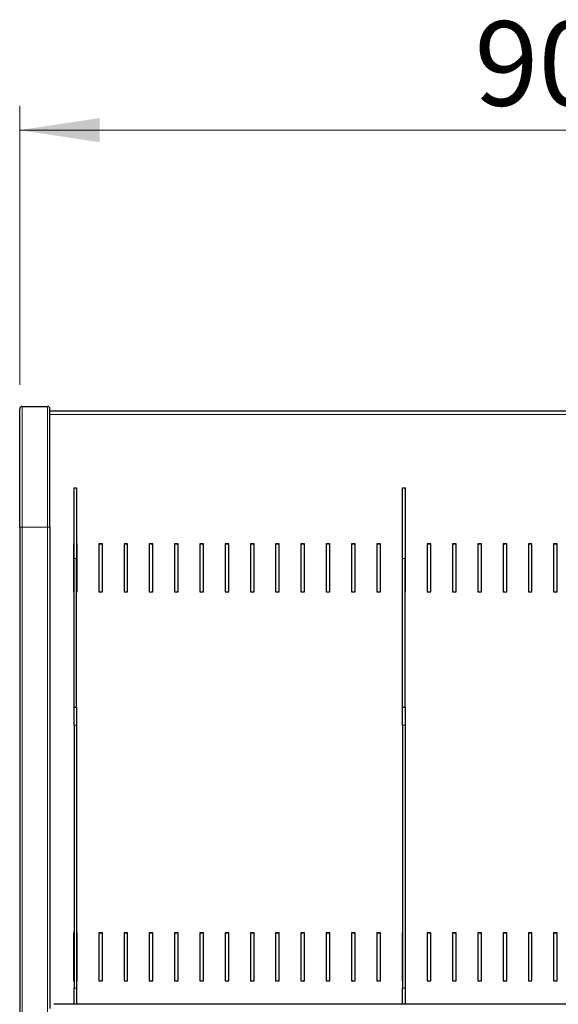
# Model space of a CAD drawing. Units: millimetres. Extents: x 0 to 210, y 0 to 297.
# Drawn here: x 57 to 79, y 214 to 255 of the extents above; entities that cross this region are included whole.
import ezdxf

# ---------------------------------------------------------------- set-up
doc = ezdxf.new("R2010")
doc.units = ezdxf.units.MM
doc.styles.add('SLDTEXTSTYLE0', font='TXT', dxfattribs={"width": 0.75})
doc.dimstyles.new('SLDDIMSTYLE2', dxfattribs={"dimtxt": 3.5, "dimasz": 3.302, "dimexe": 0, "dimexo": 0.0625, "dimgap": 0.875, "dimtad": 1, "dimlfac": 20, "dimrnd": 1e-09, "dimzin": 12, "dimdsep": 46, "dimtxsty": 'SLDTEXTSTYLE0', "dimsah": 1, "dimcen": 0.09, "dimadec": 0, "dimazin": 3, "dimtfac": 1, "dimtofl": 0, "dimtmove": 0, "dimatfit": 3, "dimfxl": 1, "dimfrac": 2, "dimtolj": 1, "dimtzin": 12, "dimarcsym": 0})

# ---------------------------------------------------------------- blocks, each defined once
blk = doc.blocks.new('_D_3')
at = {"color": 7, "linetype": 'Continuous', "lineweight": 0}
for p, q in [((57.003, 240.112), (57.003, 251.657)), ((102.403, 240.112), (102.403, 251.657)), ((102.403, 250.657), (57.003, 250.657))]:
    blk.add_line(p, q, dxfattribs=at)
at = {"color": 7, "linetype": 'Continuous', "lineweight": 18}
for points in [[(57.003, 250.657), (60.305, 250.157), (60.305, 251.157)], [(102.403, 250.657), (99.101, 251.157), (99.101, 250.157)]]:
    blk.add_solid(points, dxfattribs=at)
at = {"color": 7, "linetype": 'Continuous', "lineweight": 18, "insert": (75.823, 255.168), "char_height": 3.5, "attachment_point": 1, "style": 'SLDTEXTSTYLE0'}
blk.add_mtext('908', dxfattribs=at)

msp = doc.modelspace()

# ---------------------------------------------------------------- linework, layer by layer
at = {"color": 7, "linetype": 'Continuous', "lineweight": 25}
for p, q in [((57.0025, 234.21196), (57.0025, 239.11196)), ((57.1025, 239.21196), (58.1525, 239.21196)), ((58.2525, 234.21196), (58.2525, 239.11196)), ((58.2525, 239.03463), (101.1525, 239.03463)), ((57.002, 238.89898), (57.0025, 238.89898)), ((57.002, 238.28698), (57.002, 238.3065)), ((57.002, 238.28697), (57.002, 238.28698)), ((57.002, 238.27497), (57.0025, 238.27497)), ((59.2525, 235.83514), (59.3525, 235.83514)), ((59.2525, 232.91784), (59.2525, 235.83514)), ((59.3525, 235.83514), (59.3525, 232.91784)), ((72.8525, 235.83514), (72.9525, 235.83514)), ((72.8525, 232.91784), (72.8525, 235.83514)), ((72.9525, 235.83514), (72.9525, 232.91784)), ((57.0025, 234.21196), (57.0025, 200.36196)), ((58.2525, 234.21196), (58.2525, 214.27542)), ((59.2525, 233.52287), (59.2275, 233.52287)), ((59.2275, 233.52287), (59.2275, 231.53383)), ((59.2525, 233.51503), (59.2275, 233.51503)), ((59.3775, 233.52287), (59.3525, 233.52287)), ((59.3775, 233.51503), (59.3525, 233.51503)), ((59.3775, 231.53383), (59.3775, 233.52287)), ((60.4235, 233.52287), (60.2735, 233.52287)), ((60.2735, 233.52287), (60.2735, 231.53383)), ((60.4235, 233.51503), (60.2735, 233.51503)), ((60.4235, 231.53383), (60.4235, 233.52287)), ((61.4695, 233.52287), (61.3195, 233.52287)), ((61.3195, 233.52287), (61.3195, 231.53383)), ((61.4695, 233.51503), (61.3195, 233.51503)), ((61.4695, 231.53383), (61.4695, 233.52287)), ((62.5155, 233.52287), (62.3655, 233.52287)), ((62.3655, 233.52287), (62.3655, 231.53383)), ((62.5155, 233.51503), (62.3655, 233.51503)), ((62.5155, 231.53383), (62.5155, 233.52287)), ((63.5615, 233.52287), (63.4115, 233.52287)), ((63.4115, 233.52287), (63.4115, 231.53383)), ((63.5615, 233.51503), (63.4115, 233.51503)), ((63.5615, 231.53383), (63.5615, 233.52287)), ((64.6075, 233.52287), (64.4575, 233.52287)), ((64.4575, 233.52287), (64.4575, 231.53383)), ((64.6075, 233.51503), (64.4575, 233.51503)), ((64.6075, 231.53383), (64.6075, 233.52287)), ((65.6535, 233.52287), (65.5035, 233.52287)), ((65.5035, 233.52287), (65.5035, 231.53383)), ((65.6535, 233.51503), (65.5035, 233.51503)), ((65.6535, 231.53383), (65.6535, 233.52287)), ((66.6995, 233.52287), (66.5495, 233.52287)), ((66.5495, 233.52287), (66.5495, 231.53383)), ((66.6995, 233.51503), (66.5495, 233.51503)), ((66.6995, 231.53383), (66.6995, 233.52287)), ((67.7455, 233.52287), (67.5955, 233.52287)), ((67.5955, 233.52287), (67.5955, 231.53383)), ((67.7455, 233.51503), (67.5955, 233.51503)), ((67.7455, 231.53383), (67.7455, 233.52287)), ((68.7915, 233.52287), (68.6415, 233.52287)), ((68.6415, 233.52287), (68.6415, 231.53383)), ((68.7915, 233.51503), (68.6415, 233.51503)), ((68.7915, 231.53383), (68.7915, 233.52287)), ((69.8375, 233.52287), (69.6875, 233.52287)), ((69.6875, 233.52287), (69.6875, 231.53383)), ((69.8375, 233.51503), (69.6875, 233.51503)), ((69.8375, 231.53383), (69.8375, 233.52287)), ((70.8835, 233.52287), (70.7335, 233.52287)), ((70.7335, 233.52287), (70.7335, 231.53383)), ((70.8835, 233.51503), (70.7335, 233.51503)), ((70.8835, 231.53383), (70.8835, 233.52287)), ((71.9295, 233.52287), (71.7795, 233.52287)), ((71.7795, 233.52287), (71.7795, 231.53383)), ((71.9295, 233.51503), (71.7795, 233.51503)), ((71.9295, 231.53383), (71.9295, 233.52287)), ((72.8525, 233.52287), (72.8255, 233.52287)), ((72.8255, 233.52287), (72.8255, 231.53383)), ((72.8525, 233.51503), (72.8255, 233.51503)), ((72.9755, 233.52287), (72.9525, 233.52287)), ((72.9755, 233.51503), (72.9525, 233.51503)), ((72.9755, 231.53383), (72.9755, 233.52287)), ((74.0215, 233.52287), (73.8715, 233.52287)), ((73.8715, 233.52287), (73.8715, 231.53383)), ((74.0215, 233.51503), (73.8715, 233.51503)), ((74.0215, 231.53383), (74.0215, 233.52287)), ((75.0675, 233.52287), (74.9175, 233.52287)), ((74.9175, 233.52287), (74.9175, 231.53383)), ((75.0675, 233.51503), (74.9175, 233.51503)), ((75.0675, 231.53383), (75.0675, 233.52287)), ((76.1135, 233.52287), (75.9635, 233.52287)), ((75.9635, 233.52287), (75.9635, 231.53383)), ((76.1135, 233.51503), (75.9635, 233.51503)), ((76.1135, 231.53383), (76.1135, 233.52287)), ((77.1595, 233.52287), (77.0095, 233.52287)), ((77.0095, 233.52287), (77.0095, 231.53383)), ((77.1595, 233.51503), (77.0095, 233.51503)), ((77.1595, 231.53383), (77.1595, 233.52287)), ((78.2055, 233.52287), (78.0555, 233.52287)), ((78.0555, 233.52287), (78.0555, 231.53383)), ((78.2055, 233.51503), (78.0555, 233.51503)), ((78.2055, 231.53383), (78.2055, 233.52287)), ((79.2515, 233.52287), (79.1015, 233.52287)), ((79.1015, 233.52287), (79.1015, 231.53383)), ((79.2515, 233.51503), (79.1015, 233.51503)), ((79.2515, 231.53383), (79.2515, 233.52287)), ((59.2525, 226.76291), (59.2525, 232.91784)), ((59.3525, 226.76291), (59.3525, 232.91784)), ((72.8525, 226.76291), (72.8525, 232.91784)), ((72.9525, 226.76291), (72.9525, 232.91784)), ((59.2275, 231.53383), (59.2525, 231.53383)), ((59.3525, 231.53383), (59.3775, 231.53383)), ((60.2735, 231.53383), (60.4235, 231.53383)), ((61.3195, 231.53383), (61.4695, 231.53383)), ((62.3655, 231.53383), (62.5155, 231.53383)), ((63.4115, 231.53383), (63.5615, 231.53383)), ((64.4575, 231.53383), (64.6075, 231.53383)), ((65.5035, 231.53383), (65.6535, 231.53383)), ((66.5495, 231.53383), (66.6995, 231.53383)), ((67.5955, 231.53383), (67.7455, 231.53383)), ((68.6415, 231.53383), (68.7915, 231.53383)), ((69.6875, 231.53383), (69.8375, 231.53383)), ((70.7335, 231.53383), (70.8835, 231.53383)), ((71.7795, 231.53383), (71.9295, 231.53383)), ((72.8255, 231.53383), (72.8525, 231.53383)), ((72.9525, 231.53383), (72.9755, 231.53383)), ((73.8715, 231.53383), (74.0215, 231.53383)), ((74.9175, 231.53383), (75.0675, 231.53383)), ((75.9635, 231.53383), (76.1135, 231.53383)), ((77.0095, 231.53383), (77.1595, 231.53383)), ((78.0555, 231.53383), (78.2055, 231.53383)), ((79.1015, 231.53383), (79.2515, 231.53383)), ((59.2525, 226.76291), (59.3525, 226.76291)), ((59.2525, 226.01291), (59.2525, 226.76291)), ((59.3525, 226.76291), (59.3525, 226.01291)), ((72.8525, 226.76291), (72.9525, 226.76291)), ((72.8525, 226.01291), (72.8525, 226.76291)), ((72.9525, 226.76291), (72.9525, 226.01291)), ((59.2525, 226.01291), (59.2525, 215.12074)), ((59.3525, 226.01291), (59.3525, 215.12074)), ((72.8525, 226.01291), (72.8525, 215.12074)), ((72.9525, 226.01291), (72.9525, 215.12074)), ((59.2525, 217.41162), (59.2275, 217.41162)), ((59.2275, 217.41162), (59.2275, 215.42257)), ((59.2525, 217.40378), (59.2275, 217.40378)), ((59.3775, 217.41162), (59.3525, 217.41162)), ((59.3775, 217.40378), (59.3525, 217.40378)), ((59.3775, 215.42257), (59.3775, 217.41162)), ((60.4235, 217.41162), (60.2735, 217.41162)), ((60.2735, 217.41162), (60.2735, 215.42257)), ((60.4235, 217.40378), (60.2735, 217.40378)), ((60.4235, 215.42257), (60.4235, 217.41162)), ((61.4695, 217.41162), (61.3195, 217.41162)), ((61.3195, 217.41162), (61.3195, 215.42257)), ((61.4695, 217.40378), (61.3195, 217.40378)), ((61.4695, 215.42257), (61.4695, 217.41162)), ((62.5155, 217.41162), (62.3655, 217.41162)), ((62.3655, 217.41162), (62.3655, 215.42257)), ((62.5155, 217.40378), (62.3655, 217.40378)), ((62.5155, 215.42257), (62.5155, 217.41162)), ((63.5615, 217.41162), (63.4115, 217.41162)), ((63.4115, 217.41162), (63.4115, 215.42257)), ((63.5615, 217.40378), (63.4115, 217.40378)), ((63.5615, 215.42257), (63.5615, 217.41162)), ((64.6075, 217.41162), (64.4575, 217.41162)), ((64.4575, 217.41162), (64.4575, 215.42257)), ((64.6075, 217.40378), (64.4575, 217.40378)), ((64.6075, 215.42257), (64.6075, 217.41162)), ((65.6535, 217.41162), (65.5035, 217.41162)), ((65.5035, 217.41162), (65.5035, 215.42257)), ((65.6535, 217.40378), (65.5035, 217.40378)), ((65.6535, 215.42257), (65.6535, 217.41162)), ((66.6995, 217.41162), (66.5495, 217.41162)), ((66.5495, 217.41162), (66.5495, 215.42257)), ((66.6995, 217.40378), (66.5495, 217.40378)), ((66.6995, 215.42257), (66.6995, 217.41162)), ((67.7455, 217.41162), (67.5955, 217.41162)), ((67.5955, 217.41162), (67.5955, 215.42257)), ((67.7455, 217.40378), (67.5955, 217.40378)), ((67.7455, 215.42257), (67.7455, 217.41162)), ((68.7915, 217.41162), (68.6415, 217.41162)), ((68.6415, 217.41162), (68.6415, 215.42257)), ((68.7915, 217.40378), (68.6415, 217.40378)), ((68.7915, 215.42257), (68.7915, 217.41162)), ((69.8375, 217.41162), (69.6875, 217.41162)), ((69.6875, 217.41162), (69.6875, 215.42257)), ((69.8375, 217.40378), (69.6875, 217.40378)), ((69.8375, 215.42257), (69.8375, 217.41162)), ((70.8835, 217.41162), (70.7335, 217.41162)), ((70.7335, 217.41162), (70.7335, 215.42257)), ((70.8835, 217.40378), (70.7335, 217.40378)), ((70.8835, 215.42257), (70.8835, 217.41162)), ((71.9295, 217.41162), (71.7795, 217.41162)), ((71.7795, 217.41162), (71.7795, 215.42257)), ((71.9295, 217.40378), (71.7795, 217.40378)), ((71.9295, 215.42257), (71.9295, 217.41162)), ((72.8525, 217.41162), (72.8255, 217.41162)), ((72.8255, 217.41162), (72.8255, 215.42257)), ((72.8525, 217.40378), (72.8255, 217.40378)), ((72.9755, 217.41162), (72.9525, 217.41162)), ((72.9755, 217.40378), (72.9525, 217.40378)), ((72.9755, 215.42257), (72.9755, 217.41162)), ((74.0215, 217.41162), (73.8715, 217.41162)), ((73.8715, 217.41162), (73.8715, 215.42257)), ((74.0215, 217.40378), (73.8715, 217.40378)), ((74.0215, 215.42257), (74.0215, 217.41162)), ((75.0675, 217.41162), (74.9175, 217.41162)), ((74.9175, 217.41162), (74.9175, 215.42257)), ((75.0675, 217.40378), (74.9175, 217.40378)), ((75.0675, 215.42257), (75.0675, 217.41162)), ((76.1135, 217.41162), (75.9635, 217.41162)), ((75.9635, 217.41162), (75.9635, 215.42257)), ((76.1135, 217.40378), (75.9635, 217.40378)), ((76.1135, 215.42257), (76.1135, 217.41162)), ((77.1595, 217.41162), (77.0095, 217.41162)), ((77.0095, 217.41162), (77.0095, 215.42257)), ((77.1595, 217.40378), (77.0095, 217.40378)), ((77.1595, 215.42257), (77.1595, 217.41162)), ((78.2055, 217.41162), (78.0555, 217.41162)), ((78.0555, 217.41162), (78.0555, 215.42257)), ((78.2055, 217.40378), (78.0555, 217.40378)), ((78.2055, 215.42257), (78.2055, 217.41162)), ((79.2515, 217.41162), (79.1015, 217.41162)), ((79.1015, 217.41162), (79.1015, 215.42257)), ((79.2515, 217.40378), (79.1015, 217.40378)), ((79.2515, 215.42257), (79.2515, 217.41162)), ((59.2275, 215.42257), (59.2525, 215.42257)), ((59.3525, 215.42257), (59.3775, 215.42257)), ((60.2735, 215.42257), (60.4235, 215.42257)), ((61.3195, 215.42257), (61.4695, 215.42257)), ((62.3655, 215.42257), (62.5155, 215.42257)), ((63.4115, 215.42257), (63.5615, 215.42257)), ((64.4575, 215.42257), (64.6075, 215.42257)), ((65.5035, 215.42257), (65.6535, 215.42257)), ((66.5495, 215.42257), (66.6995, 215.42257)), ((67.5955, 215.42257), (67.7455, 215.42257)), ((68.6415, 215.42257), (68.7915, 215.42257)), ((69.6875, 215.42257), (69.8375, 215.42257)), ((70.7335, 215.42257), (70.8835, 215.42257)), ((71.7795, 215.42257), (71.9295, 215.42257)), ((72.8255, 215.42257), (72.8525, 215.42257)), ((72.9525, 215.42257), (72.9755, 215.42257)), ((73.8715, 215.42257), (74.0215, 215.42257)), ((74.9175, 215.42257), (75.0675, 215.42257)), ((75.9635, 215.42257), (76.1135, 215.42257)), ((77.0095, 215.42257), (77.1595, 215.42257)), ((78.0555, 215.42257), (78.2055, 215.42257)), ((79.1015, 215.42257), (79.2515, 215.42257)), ((59.2525, 214.45042), (59.2525, 215.12074)), ((59.3525, 215.12074), (59.3525, 214.45042)), ((72.8525, 214.45042), (72.8525, 215.12074)), ((72.9525, 215.12074), (72.9525, 214.45042)), ((100.9884, 214.45042), (58.41663, 214.45042))]:
    msp.add_line(p, q, dxfattribs=at)
at = {"color": 8, "linetype": 'Continuous', "lineweight": 18}
for p, q in [((57.1025, 234.21196), (57.1025, 239.21196)), ((58.1525, 234.21196), (58.1525, 239.21196)), ((57.002, 238.85869), (57.0025, 238.85869)), ((57.002, 238.74726), (57.0025, 238.74726)), ((57.002, 238.58697), (57.0025, 238.58697)), ((101.1525, 238.87792), (58.2525, 238.87792)), ((57.002, 238.42668), (57.0025, 238.42668)), ((57.002, 238.31525), (57.0025, 238.31525)), ((57.0025, 234.21196), (57.1025, 234.21196)), ((57.1025, 234.21196), (57.1025, 200.36196)), ((57.1025, 234.21196), (58.1525, 234.21196)), ((58.1525, 234.21196), (58.1525, 200.36196)), ((58.1525, 234.21196), (58.2525, 234.21196)), ((59.3525, 232.91784), (59.2525, 232.91784)), ((72.9525, 232.91784), (72.8525, 232.91784)), ((59.3525, 226.01291), (59.2525, 226.01291)), ((72.9525, 226.01291), (72.8525, 226.01291)), ((59.2525, 215.12074), (59.3525, 215.12074)), ((72.8525, 215.12074), (72.9525, 215.12074))]:
    msp.add_line(p, q, dxfattribs=at)
at = {"color": 7, "linetype": 'Continuous', "lineweight": 25}
for centre, start, end in [((57.1025, 239.11196), 90, 180), ((58.1525, 239.11196), 0, 90)]:
    msp.add_arc(centre, 0.1, start, end, dxfattribs=at)

# ---------------------------------------------------------------- dimensions: what is measured, and where the dimension line sits
at = {"color": 7, "linetype": 'Continuous', "lineweight": 18}
dim = msp.add_linear_dim(base=(57.0025, 250.65658), p1=(102.4025, 239.11196), p2=(57.0025, 239.11196), dimstyle='SLDDIMSTYLE2', dxfattribs=at)
dim.commit()
dim.dimension.update_dxf_attribs({"geometry": '_D_3', "text_midpoint": (79.7025, 250.65658), "dimtype": 160})

doc.saveas('drawing.dxf')
